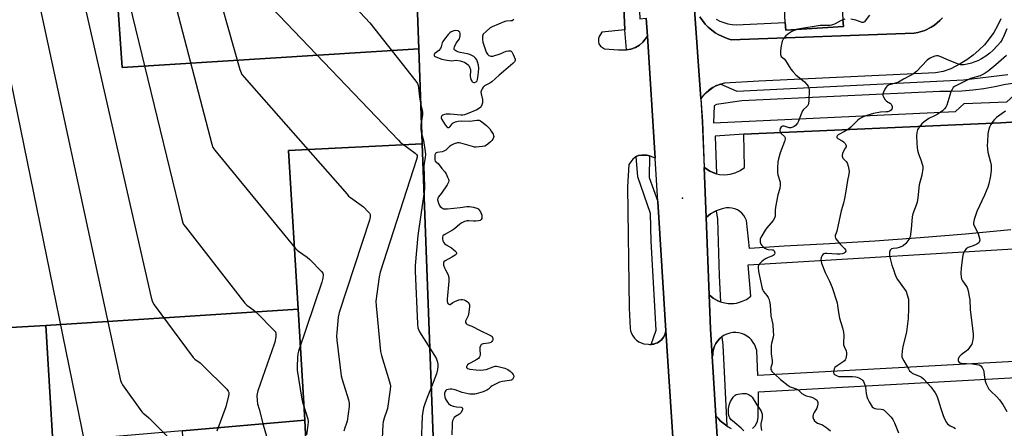
# Model space of a CAD drawing. Units: inches. Extents: x 1279760 to 1285760, y 485453 to 489453.
# Drawn here: x 1282890 to 1283383, y 486148 to 486352 of the extents above; entities that cross this region are included whole.
import ezdxf

# ---------------------------------------------------------------- set-up
doc = ezdxf.new("R2010")
doc.units = ezdxf.units.IN
doc.header["$MEASUREMENT"] = 0
for name, color, linetype in [('BLDG-Footprint', 5, 'Continuous'), ('ELEV-Spot Elevation', 7, 'Continuous'), ('TRANS-Parking Lot', 4, 'Continuous'), ('TRANS-Road', 130, 'Continuous'), ('TRANS-Street Sidewalk', 7, 'Continuous'), ('Undefined', 1, 'Continuous')]:
    doc.layers.add(name, color=color, linetype=linetype)

msp = doc.modelspace()

# ---------------------------------------------------------------- linework, layer by layer
at = {"layer": 'BLDG-Footprint'}
for points, elevation in [([(1283288.55, 486606.37), (1283289.4, 486591.73), (1283292.41, 486591.9), (1283301.13, 486592.41), (1283307.27, 486487.14), (1283308.06, 486473.56), (1283314.39, 486364.93), (1283308.04, 486364.56), (1283301.69, 486364.19), (1283302.39, 486352.19), (1283302.59, 486348.69), (1283273.72, 486347), (1283273.5, 486350.77), (1283272.87, 486361.54), (1283261.83, 486360.9), (1283261.06, 486374.11), (1283254.92, 486373.75), (1283250.79, 486444.55), (1283246.93, 486510.7), (1283243.08, 486576.72), (1283248.84, 486577.06), (1283248.08, 486590.07), (1283260.2, 486590.77), (1283259.39, 486604.67)], 315.37), ([(1283089.86, 486337.55), (1283091.63, 486290.04), (1283024.66, 486286.6), (1283029.42, 486207.24), (1282903.05, 486199.1), (1282487.77, 486175.55), (1282477.36, 486301.35), (1282414.86, 486298.31), (1282421.39, 486215.58), (1282389.87, 486213.3), (1282379.61, 486337.08), (1282379.16, 486346.75), (1282375.03, 486435.5), (1282374.38, 486449.45), (1282930.91, 486476.7), (1282941.33, 486328.26)], 335.88), ([(1283036.65, 486071.83), (1283032.75, 486151.56), (1283029.42, 486207.24), (1283024.66, 486286.6), (1283091.63, 486290.04), (1283098.1, 486116.54), (1283098.33, 486110.25), (1283098.52, 486105.13), (1283078.48, 486104.25), (1283080.2, 486073.18), (1283066.09, 486072.73), (1283067.14, 486063.73), (1283048.95, 486063.07), (1283049.33, 486072.48)], 318.16), ([(1283032.75, 486151.56), (1282971.51, 486146.33), (1282906.61, 486140.78), (1282903.05, 486199.1), (1283029.42, 486207.24)], 324.66), ([(1282906.61, 486140.78), (1282909.73, 486099.81), (1282720.06, 486089.18), (1282487.4, 486076.14), (1282486.98, 486076.12), (1282429.7, 486072.91), (1282428.4, 486088.9), (1282427.59, 486116.38), (1282424.84, 486172.01), (1282487.77, 486175.55), (1282903.05, 486199.1)], 338.74), ([(1283036.65, 486071.83), (1283037.41, 486057.11), (1282976.24, 486053.97), (1282972.59, 486125.26), (1282971.51, 486146.33), (1283032.75, 486151.56)], 322.61)]:
    msp.add_lwpolyline(points, close=True, dxfattribs=dict(at, elevation=elevation))
msp.add_polyline3d([(1283089.86, 486337.55, 317.93), (1282941.33, 486328.26, 317.93), (1282930.91, 486476.7, 317.93), (1282954.59, 486478.6, 317.93), (1283032.62, 486484.87, 317.93), (1283033.03, 486478.5, 317.93), (1283033.56, 486470.38, 317.93), (1283033.81, 486466.5, 317.93), (1283037.32, 486412.29, 317.93), (1283087, 486414.47, 317.93)], close=True, dxfattribs=at)
at = {"layer": 'ELEV-Spot Elevation'}
msp.add_point((1283222.01, 486262.72, 312.45), dxfattribs=at)
at = {"layer": 'TRANS-Parking Lot'}
for points in [[(1283381.51, 486352.66), (1283379.85, 486349.16), (1283377.9, 486345.81), (1283375.69, 486342.63), (1283373.22, 486339.64), (1283370.52, 486336.87), (1283367.59, 486334.33), (1283364.46, 486332.04), (1283361.16, 486330.02), (1283356.39, 486327.5), (1283352.66, 486326.17), (1283348.76, 486325.54), (1283260.17, 486321.47), (1283243.05, 486320.43), (1283241.22, 486319.96), (1283241.02, 486319.9), (1283239.24, 486319.24), (1283239.05, 486319.16), (1283237.27, 486318.24), (1283235.4, 486317.08), (1283233.8, 486315.71), (1283232.36, 486314.17), (1283231.11, 486312.48), (1283227.88, 486359.61)], [(1283230.63, 486353.56), (1283233.28, 486350), (1283234.83, 486348.41), (1283238.32, 486345.66), (1283240.22, 486344.52), (1283244.29, 486342.76), (1283246.43, 486342.15), (1283338.04, 486345.47), (1283339.85, 486345.77), (1283343.35, 486346.81), (1283346.64, 486348.42), (1283348.17, 486349.42), (1283350.96, 486351.8), (1283352.19, 486353.15)], [(1283386.55, 486246.87), (1283363.85, 486244.76), (1283341.14, 486242.9), (1283318.4, 486241.29), (1283295.65, 486239.92), (1283272.89, 486238.79), (1283255.52, 486237.57), (1283254, 486251.59), (1283253.44, 486252.91), (1283252.69, 486254.13), (1283251.76, 486255.22), (1283250.68, 486256.15), (1283249.47, 486256.91), (1283248.16, 486257.48), (1283246.77, 486257.84), (1283245.35, 486257.99), (1283243.92, 486257.92), (1283241.85, 486257.5), (1283239.84, 486256.85), (1283238.94, 486256.45), (1283237.93, 486255.95), (1283236.09, 486254.92), (1283233.77, 486253.05), (1283232.79, 486278.13), (1283235.64, 486276.31), (1283237.98, 486275.27), (1283238.95, 486275.05), (1283240.57, 486274.66), (1283243.23, 486274.49), (1283245.88, 486274.77), (1283248.45, 486275.5), (1283250.86, 486276.64), (1283253.04, 486278.17), (1283252.71, 486294.88), (1283381.41, 486300.55), (1283389.56, 486301.03)], [(1283406.61, 486182.07), (1283259.76, 486174.05), (1283259.16, 486186.48), (1283258.78, 486187.93), (1283258.22, 486189.31), (1283257.47, 486190.61), (1283256.55, 486191.79), (1283255.48, 486192.84), (1283254.28, 486193.74), (1283252.97, 486194.46), (1283251.58, 486195.01), (1283250.12, 486195.36), (1283248.63, 486195.51), (1283247.14, 486195.46), (1283245.66, 486195.2), (1283244.23, 486194.75), (1283242.88, 486194.12), (1283241.62, 486193.3), (1283240.48, 486192.33), (1283239.49, 486191.21), (1283238.66, 486189.96), (1283238, 486188.62), (1283237.53, 486187.2), (1283237.25, 486185.73), (1283237.18, 486184.23), (1283236.82, 486183.61), (1283235.95, 486197.34), (1283235.28, 486214.36), (1283236.32, 486213.5), (1283237.41, 486212.7), (1283238.56, 486212.01), (1283239.76, 486211.42), (1283241.03, 486210.92), (1283242.29, 486210.51), (1283244.95, 486210.08), (1283247.64, 486210.11), (1283248.97, 486210.3), (1283251.56, 486211), (1283254, 486212.14), (1283256.21, 486213.68), (1283254.9, 486229.46), (1283404.41, 486238.49)], [(1283257.03, 486147.45), (1283258.39, 486148.84), (1283259.09, 486149.94), (1283259.59, 486151.14), (1283259.95, 486153.05), (1283260.03, 486164.68), (1283260.13, 486165.82), (1283407.3, 486174.04)], [(1283241.19, 486114.93), (1283238.71, 486153.89), (1283239.79, 486152.6), (1283240.94, 486151.38), (1283242.16, 486150.23), (1283244.18, 486148.81), (1283244.92, 486148.32), (1283246.42, 486147.54)]]:
    msp.add_lwpolyline(points, dxfattribs=at)
for points in [[(1283098.1, 486116.54, 0), (1283091.63, 486290.04, 0), (1283089.86, 486337.55, 0), (1283087, 486414.47, 0)], [(1283190.71, 486400.24, 0), (1283193.11, 486347.06, 0), (1283181.53, 486345.86, 0), (1283180.31, 486343.83, 0), (1283179.91, 486342.76, 0), (1283179.86, 486341.02, 0), (1283180.04, 486340.07, 0), (1283180.96, 486338.93, 0), (1283182.86, 486337.51, 0), (1283189.87, 486337.1, 0), (1283193.94, 486337.1, 0), (1283196.04, 486337.37, 0), (1283198.38, 486338.23, 0), (1283200.49, 486339.39, 0), (1283202.09, 486340.97, 0), (1283204.39, 486343.85, 0), (1283208.24, 486282.86, 0), (1283205.49, 486284.01, 0), (1283204.15, 486284.35, 0), (1283201.62, 486284.35, 0), (1283199.97, 486284.1, 0), (1283198.76, 486283.69, 0), (1283197.11, 486282.26, 0), (1283195.12, 486279.74, 0), (1283194.42, 486268.45, 0), (1283195.31, 486207.69, 0), (1283195.83, 486197.79, 0), (1283196.01, 486196.4, 0), (1283196.43, 486195.05, 0), (1283197.06, 486193.8, 0), (1283197.89, 486192.66, 0), (1283198.9, 486191.68, 0), (1283200.06, 486190.88, 0), (1283201.33, 486190.28, 0), (1283202.69, 486189.91, 0), (1283204.88, 486189.62, 0), (1283205.59, 486189.57, 0), (1283206.27, 486189.58, 0), (1283206.95, 486189.63, 0), (1283207.62, 486189.75, 0), (1283208.26, 486189.95, 0), (1283209.53, 486190.43, 0), (1283210.68, 486191.16, 0), (1283211.68, 486192.07, 0), (1283212.52, 486193.14, 0), (1283213.16, 486194.34, 0), (1283213.72, 486196.3, 0), (1283217.25, 486140.66, 0)]]:
    msp.add_polyline3d(points, dxfattribs=at)
at = {"layer": 'TRANS-Road'}
for points in [[(1283227.88, 486359.61), (1283231.11, 486312.48), (1283231.88, 486301.24), (1283232.79, 486278.13), (1283233.77, 486253.05), (1283235.28, 486214.36), (1283235.95, 486197.34), (1283236.82, 486183.61), (1283238.71, 486153.89), (1283241.19, 486114.93), (1283242.6, 486091.95), (1283242.84, 486087.5), (1283244.43, 486050.74), (1283246.92, 485993.27), (1283253.02, 485885.38), (1283257.92, 485808.86)], [(1283240.68, 485723.29), (1283235.38, 485829.38), (1283233.31, 485864.25), (1283231.64, 485892.41), (1283226.86, 485972.77), (1283217.43, 486137.87), (1283217.25, 486140.66), (1283213.72, 486196.3), (1283209.62, 486261.07), (1283208.24, 486282.86), (1283204.39, 486343.85), (1283203.82, 486352.94)]]:
    msp.add_lwpolyline(points, dxfattribs=at)
at = {"layer": 'TRANS-Street Sidewalk'}
for points in [[(1283198.39, 486401.14), (1283200.62, 486352.68), (1283203.82, 486352.94), (1283204.39, 486343.85), (1283202.09, 486340.97), (1283200.49, 486339.39), (1283198.38, 486338.23), (1283196.04, 486337.37), (1283193.94, 486337.1), (1283193.11, 486347.06), (1283190.71, 486400.24), (1283191.61, 486401.74), (1283194.76, 486402.18)], [(1283205.49, 486284.01), (1283205.23, 486273.08), (1283209.62, 486261.07), (1283213.72, 486196.3), (1283213.16, 486194.34), (1283212.52, 486193.14), (1283211.68, 486192.07), (1283210.68, 486191.16), (1283209.53, 486190.43), (1283208.26, 486189.95), (1283207.62, 486189.75), (1283206.95, 486189.63), (1283206.27, 486189.58), (1283208.75, 486196.73), (1283206.34, 486241.3), (1283205.99, 486255.2), (1283199.68, 486273.45), (1283198.76, 486283.69), (1283199.97, 486284.1), (1283201.62, 486284.35), (1283204.15, 486284.35)], [(1283241.03, 486210.92), (1283239.76, 486211.42), (1283238.56, 486212.01), (1283237.41, 486212.7), (1283236.32, 486213.5), (1283235.28, 486214.36), (1283233.77, 486253.05), (1283236.09, 486254.92), (1283237.93, 486255.95), (1283238.94, 486256.45), (1283239.46, 486252.25), (1283240.36, 486223.86)], [(1283244.18, 486148.81), (1283242.16, 486150.23), (1283240.94, 486151.38), (1283239.79, 486152.6), (1283238.71, 486153.89), (1283236.82, 486183.61), (1283237.18, 486184.23), (1283237.25, 486185.73), (1283237.53, 486187.2), (1283238, 486188.62), (1283238.66, 486189.96), (1283239.49, 486191.21), (1283240.48, 486192.33), (1283241.62, 486193.3), (1283242.12, 486189.18)]]:
    msp.add_lwpolyline(points, close=True, dxfattribs=at)
for points in [[(1283352.19, 486353.15), (1283350.96, 486351.8), (1283348.17, 486349.42), (1283346.64, 486348.42), (1283343.35, 486346.81), (1283339.85, 486345.77), (1283338.04, 486345.47), (1283246.43, 486342.15), (1283244.29, 486342.76), (1283240.22, 486344.52), (1283238.32, 486345.66), (1283234.83, 486348.41), (1283233.28, 486350), (1283230.63, 486353.56)], [(1283238.9, 486352.46), (1283240.77, 486351.48), (1283242.73, 486350.69), (1283244.76, 486350.12), (1283246.83, 486349.75), (1283248.94, 486349.6), (1283273.5, 486350.77), (1283273.72, 486347), (1283302.59, 486348.69), (1283302.39, 486352.19)]]:
    msp.add_lwpolyline(points, dxfattribs=at)
msp.add_polyline3d([(1283389.56, 486301.03, 0), (1283381.41, 486300.55, 0), (1283252.71, 486294.88, 0), (1283238.35, 486293.88, 0), (1283238.95, 486275.05, 0), (1283235.64, 486276.31, 0), (1283233.01, 486278.13, 0), (1283232.1, 486301.24, 0), (1283231.33, 486312.48, 0), (1283232.58, 486314.17, 0), (1283234.02, 486315.71, 0), (1283235.62, 486317.08, 0), (1283237.27, 486318.24, 0), (1283239.05, 486319.16, 0), (1283239.24, 486319.24, 0), (1283241.02, 486319.9, 0), (1283241.22, 486319.96, 0), (1283249.17, 486316.45, 0), (1283362.69, 486322.13, 0), (1283384.97, 486324.68, 0)], dxfattribs=at)
msp.add_polyline3d([(1283393.2, 486318.93, 0), (1283392.63, 486320.92, 0), (1283383.83, 486319.64, 0), (1283378.46, 486318.53, 0), (1283373.01, 486317.62, 0), (1283367.53, 486316.93, 0), (1283362.02, 486316.46, 0), (1283356.5, 486316.2, 0), (1283350.98, 486316.17, 0), (1283251.65, 486311.62, 0), (1283239.02, 486309.64, 0), (1283237.88, 486309.07, 0), (1283237.52, 486300.49, 0), (1283358.71, 486306.16, 0), (1283363.11, 486310.13, 0), (1283384.4, 486310.99, 0)], close=True, dxfattribs=at)
at = {"layer": 'Undefined'}
for points, elevation in [([(1282934.11, 486404.63), (1282971.09, 486252.37), (1282971.67, 486250.37), (1282972.07, 486249.59), (1282972.94, 486248.39), (1283002.66, 486210.15), (1283003.7, 486209.15), (1283007.24, 486206.74), (1283008.56, 486205.6), (1283017.32, 486196.69), (1283018.04, 486195.81), (1283018.33, 486195.07), (1283018.33, 486194.25), (1283018.22, 486193.39), (1283017.71, 486190.78), (1283017.41, 486189.64), (1283009.26, 486166.3), (1283008.85, 486164.88), (1283008.75, 486164.04), (1283008.85, 486161.48), (1283009.08, 486159.81), (1283009.89, 486157.1), (1283011.84, 486149.25), (1283013.57, 486143.59)], 324), ([(1282955.75, 486406.29), (1282986.11, 486289.92), (1282986.69, 486288.25), (1282987.71, 486286.79), (1283028.1, 486237.68), (1283028.9, 486236.8), (1283029.57, 486236.22), (1283033.99, 486233.18), (1283035.37, 486232.07), (1283041.13, 486226.09), (1283041.78, 486225.18), (1283041.97, 486224.43), (1283041.82, 486222.79), (1283041.34, 486220.81), (1283029.68, 486186.23), (1283029.29, 486184.8), (1283029.12, 486183.07), (1283028.92, 486178.43), (1283028.96, 486176.7), (1283031.13, 486163.19), (1283031.69, 486160.57), (1283034.23, 486152.3), (1283034.46, 486150.86), (1283034.32, 486149.14), (1283033.6, 486144.25)], 322), ([(1282869.22, 486399.65), (1282924.23, 486131.41), (1282924.72, 486129.7), (1282925.38, 486128.59), (1282926.27, 486127.66), (1282928.67, 486125.59), (1282928.95, 486125.27), (1282929.03, 486125.01), (1282928.85, 486124.87), (1282928.49, 486124.78), (1282924.88, 486124.35), (1282922.34, 486123.49), (1282920.93, 486123.27), (1282889.56, 486123.21)], 330), ([(1282890.85, 486401.31), (1282940.44, 486171.48), (1282940.85, 486170.38), (1282941.47, 486169.37), (1282951.18, 486155.76), (1282951.78, 486155.15), (1282953.31, 486153.95), (1282954.61, 486152.73), (1282969.9, 486137.67), (1282970.83, 486136.59), (1282971.08, 486135.87), (1282970.94, 486134.77), (1282968.01, 486125)], 328), ([(1282912.47, 486402.97), (1282955.77, 486213.11), (1282956.22, 486211.38), (1282956.56, 486210.57), (1282957.38, 486209.33), (1282976.83, 486183.07), (1282977.64, 486182.24), (1282980.4, 486180.28), (1282981.71, 486179.08), (1282993.71, 486167.08), (1282994.44, 486166.2), (1282994.71, 486165.47), (1282994.69, 486164.66), (1282994.54, 486163.81), (1282993.28, 486158.38), (1282988.75, 486146.08)], 326), ([(1283028.45, 486390.15), (1283065.34, 486350.52), (1283088.34, 486321.45), (1283089.2, 486320.25), (1283089.62, 486319.21), (1283089.79, 486318.09), (1283090.2, 486313.51), (1283090.92, 486309.33)], 316), ([(1282985.4, 486379.8), (1283000.27, 486327.22), (1283000.81, 486325.52), (1283001.2, 486324.73), (1283002.31, 486323.34), (1283053.92, 486264.75), (1283054.74, 486263.88), (1283055.64, 486263.12), (1283060.95, 486259.37), (1283062.11, 486258.47), (1283064.57, 486255.93), (1283065.11, 486255.27), (1283065.49, 486254.55), (1283065.55, 486253.51), (1283065.15, 486251.83), (1283049.94, 486205.57), (1283049.74, 486204.71), (1283049.55, 486203.24), (1283048.79, 486195.57), (1283048.7, 486193.8), (1283048.88, 486191.73), (1283051.01, 486173.92), (1283051.53, 486171.93), (1283054.66, 486161.82), (1283055.03, 486160.12), (1283054.94, 486158.4), (1283053.92, 486151.17), (1283053.66, 486150.06), (1283052.83, 486147.73), (1283052.35, 486146.06)], 320), ([(1283016.03, 486358.33), (1283079.72, 486291.81), (1283080.79, 486290.76), (1283081.7, 486290.02), (1283088.05, 486285.28), (1283088.66, 486284.72), (1283089.02, 486284.09), (1283089.01, 486283.31), (1283088.71, 486282.19), (1283070.45, 486225.77), (1283070.01, 486223.45), (1283068.42, 486211.15), (1283068.52, 486208.83), (1283070.62, 486186.1), (1283071.13, 486184.1), (1283075.24, 486170.81), (1283075.53, 486169.67), (1283075.63, 486168.81), (1283075.48, 486167.03), (1283074.13, 486157.53), (1283073.84, 486156.41), (1283072.53, 486152.7), (1283072.05, 486150.82), (1283071.86, 486149.39), (1283071.27, 486135.68)], 318), ([(1283315.67, 486354.47), (1283313.52, 486351.53), (1283313.17, 486351.16), (1283312.78, 486350.89), (1283312.43, 486350.8), (1283311.94, 486350.84), (1283308.82, 486352.01), (1283306.41, 486352.49)], 312), ([(1283137.49, 486352.24), (1283136.67, 486351.67), (1283135.96, 486351.53), (1283133.8, 486351.51), (1283132.98, 486351.32), (1283126.67, 486348.56), (1283125.66, 486348.03), (1283123.62, 486346.34), (1283122.2, 486344.89), (1283121.93, 486344.43), (1283121.8, 486343.92), (1283121.8, 486342.26), (1283122.04, 486340.86), (1283123.71, 486335.93), (1283124.24, 486334.99), (1283125.04, 486334.31), (1283125.48, 486334.05), (1283125.96, 486333.9), (1283127.02, 486333.98), (1283130.61, 486335.14), (1283133.7, 486336.46), (1283134.74, 486336.61), (1283135.74, 486336.55), (1283136.16, 486336.38), (1283136.52, 486336.03), (1283137.18, 486334.82), (1283138.1, 486332.4), (1283138.16, 486331.9), (1283138.05, 486331.43), (1283137.76, 486331), (1283136.94, 486330.18), (1283132.38, 486326.25), (1283130.1, 486324.4), (1283126.43, 486321.09), (1283125.5, 486320.43), (1283122.83, 486319.03), (1283122.05, 486318.32), (1283121.6, 486317.62), (1283121.24, 486316.87), (1283121.08, 486316.36), (1283121.02, 486315.83), (1283121.11, 486315.02), (1283121.74, 486312.26), (1283121.8, 486311.43), (1283121.71, 486310.6), (1283121.47, 486309.53), (1283121.18, 486308.78), (1283120.89, 486308.37), (1283120.32, 486307.86), (1283118.92, 486307.07), (1283114.12, 486304.97), (1283112.76, 486304.53), (1283111.98, 486304.41), (1283110.91, 486304.4), (1283105.62, 486304.87), (1283103.61, 486304.86), (1283102.76, 486304.72), (1283101.96, 486304.39), (1283101.45, 486303.98), (1283101.12, 486303.43), (1283101.1, 486302.99), (1283101.37, 486302.27), (1283103.02, 486299.59), (1283103.85, 486298.54), (1283104.48, 486298.2), (1283104.92, 486298.23), (1283105.29, 486298.43), (1283105.62, 486298.75), (1283106.55, 486299.99), (1283107.18, 486300.49), (1283108.19, 486300.96), (1283109.55, 486301.38), (1283111.25, 486301.52), (1283115.47, 486301.38), (1283116.62, 486301.49), (1283118.88, 486301.92), (1283119.64, 486301.92), (1283120.12, 486301.83), (1283120.85, 486301.48), (1283121.54, 486300.99), (1283123.8, 486299.21), (1283124.87, 486298.26), (1283125.42, 486297.6), (1283126.21, 486296.39), (1283127.07, 486294.89), (1283127.38, 486294.15), (1283127.46, 486293.65), (1283127.35, 486293.15), (1283126.96, 486292.41), (1283126.44, 486291.7), (1283125.74, 486290.95), (1283124.44, 486289.79), (1283123.76, 486289.28), (1283123.01, 486288.91), (1283121.87, 486288.67), (1283120.09, 486288.46), (1283118.62, 486288.35), (1283117.74, 486288.38), (1283116.71, 486288.62), (1283110.97, 486290.36), (1283110.13, 486290.49), (1283109.29, 486290.44), (1283107.59, 486289.96), (1283106.25, 486289.36), (1283105.34, 486288.66), (1283103.4, 486286.9), (1283102.45, 486286.28), (1283101.62, 486286.02), (1283099.02, 486285.59), (1283098.57, 486285.44), (1283098.23, 486285.2), (1283097.99, 486284.55), (1283097.93, 486283.73), (1283097.97, 486282.04), (1283098.16, 486281.41), (1283099.55, 486280.18), (1283101.37, 486277.73), (1283102.99, 486275.92), (1283103.54, 486274.93), (1283104.26, 486273.35), (1283104.68, 486272.3), (1283104.87, 486271.51), (1283104.79, 486270.76), (1283104.14, 486269.51), (1283101.31, 486265.38), (1283099.67, 486263.46), (1283099.39, 486262.74), (1283099.33, 486261.95), (1283099.67, 486260.35), (1283100.2, 486259.1), (1283100.57, 486258.65), (1283101.22, 486258.07), (1283102.22, 486257.53), (1283103.07, 486257.43), (1283104.25, 486257.5), (1283110.54, 486258.17), (1283113.98, 486258.62), (1283115.36, 486258.55), (1283117.34, 486258.29), (1283118.99, 486257.87), (1283119.43, 486257.64), (1283119.83, 486257.32), (1283120.35, 486256.65), (1283120.8, 486255.9), (1283121.2, 486255.12), (1283121.48, 486254.3), (1283121.54, 486253.46), (1283121.39, 486252.66), (1283121.15, 486252.2), (1283120.59, 486251.69), (1283119.85, 486251.4), (1283118.42, 486251.25), (1283117.24, 486251.26), (1283114.93, 486251.46), (1283114.08, 486251.46), (1283113.53, 486251.36), (1283112.73, 486251.05), (1283111.43, 486250.38), (1283110.45, 486249.74), (1283107.76, 486247.49), (1283106.83, 486246.8), (1283102.57, 486244.49), (1283101.98, 486243.98), (1283101.71, 486243.3), (1283101.71, 486242.5), (1283101.94, 486241.4), (1283102.28, 486240.69), (1283102.74, 486240.08), (1283103.61, 486239.36), (1283106.2, 486237.86), (1283107.42, 486237), (1283108.46, 486236.05), (1283108.77, 486235.42), (1283108.74, 486234.99), (1283108.64, 486234.79), (1283108.11, 486234.23), (1283106.45, 486233.18), (1283103.03, 486231.47), (1283102.47, 486230.97), (1283102.19, 486230.35), (1283102.31, 486229.33), (1283102.75, 486227.99), (1283103.2, 486226.94), (1283104.52, 486224.37), (1283104.82, 486223.59), (1283104.94, 486223.04), (1283104.9, 486221.29), (1283104.09, 486212.16), (1283104.08, 486211.06), (1283104.25, 486210.33), (1283104.51, 486209.97), (1283104.86, 486209.7), (1283105.25, 486209.55), (1283105.63, 486209.59), (1283107.01, 486210.58), (1283108, 486211.12), (1283109.86, 486211.87), (1283110.93, 486212.14), (1283111.74, 486212.1), (1283112.55, 486211.87), (1283113.33, 486211.53), (1283114.03, 486211.09), (1283114.62, 486210.56), (1283115.06, 486209.92), (1283115.21, 486209.4), (1283115.24, 486208.56), (1283114.91, 486205.66), (1283114.61, 486203.94), (1283114.33, 486203.17), (1283113.56, 486201.85), (1283113.31, 486201.22), (1283113.35, 486200.57), (1283113.63, 486199.98), (1283114.11, 486199.61), (1283116.53, 486198.66), (1283120.69, 486196.56), (1283125.53, 486194.24), (1283126.21, 486193.82), (1283126.58, 486193.49), (1283126.83, 486193.09), (1283126.95, 486192.64), (1283126.95, 486191.92), (1283126.83, 486191.46), (1283126.55, 486191.03), (1283125.95, 486190.51), (1283125.49, 486190.29), (1283124.77, 486190.13), (1283122.1, 486189.88), (1283121.58, 486189.73), (1283121.17, 486189.45), (1283120.75, 486188.83), (1283120.5, 486188.08), (1283120.44, 486187.23), (1283120.58, 486184.3), (1283120.5, 486183.76), (1283120.19, 486183.09), (1283119.71, 486182.52), (1283119.03, 486182.03), (1283115.91, 486180.42), (1283114.97, 486179.81), (1283114.36, 486179.3), (1283113.89, 486178.76), (1283113.72, 486178.41), (1283113.72, 486178.09), (1283113.95, 486177.79), (1283114.34, 486177.54), (1283115.37, 486177.2), (1283118.62, 486176.77), (1283120.59, 486176.7), (1283122.23, 486176.8), (1283123.63, 486177.06), (1283127.14, 486178.31), (1283128.2, 486178.61), (1283128.73, 486178.68), (1283129.57, 486178.59), (1283132.95, 486177.61), (1283134.56, 486176.95), (1283135.69, 486176.16), (1283136.52, 486175.38), (1283137.22, 486174.5), (1283137.51, 486173.8), (1283137.48, 486173.33), (1283137.21, 486172.62), (1283136.76, 486172.01), (1283136.34, 486171.73), (1283135.28, 486171.44), (1283131.78, 486171.04), (1283130.38, 486170.64), (1283127.96, 486169.58), (1283126.68, 486168.89), (1283126.04, 486168.37), (1283124.87, 486167.22), (1283123.97, 486166.6), (1283122.07, 486165.86), (1283118.7, 486164.81), (1283117.87, 486164.67), (1283116.48, 486164.6), (1283115.37, 486164.65), (1283114.61, 486164.77), (1283111.58, 486165.48), (1283108.04, 486166.76), (1283106.51, 486167.14), (1283105.67, 486167.17), (1283104.54, 486167.03), (1283103.77, 486166.76), (1283103.38, 486166.44), (1283103.1, 486165.99), (1283102.83, 486165.2), (1283102.76, 486164.37), (1283102.89, 486163.25), (1283103.16, 486162.43), (1283103.56, 486161.64), (1283104.21, 486160.64), (1283104.77, 486159.97), (1283105.81, 486159.17), (1283107.08, 486158.63), (1283108.75, 486158.25), (1283111.13, 486158.13), (1283111.51, 486157.98), (1283111.71, 486157.7), (1283111.72, 486157.29), (1283111.55, 486156.56), (1283110.98, 486155.33), (1283110.64, 486154.94), (1283110.24, 486154.64), (1283108.31, 486153.55), (1283107.66, 486153.05), (1283107.19, 486152.38), (1283106.75, 486151.35), (1283106.59, 486150.51), (1283106.53, 486149.64), (1283106.47, 486144.35)], 314), ([(1283302.39, 486352.14), (1283301.52, 486351.76), (1283298.43, 486350.03), (1283297.65, 486349.71), (1283296.6, 486349.41), (1283295.79, 486349.31), (1283292.68, 486349.32), (1283290.93, 486349.19), (1283279.8, 486347.36)], 312), ([(1283303.37, 486352.4), (1283302.39, 486352.14)], 312), ([(1283279.8, 486347.36), (1283278.94, 486347.12), (1283277.87, 486346.7), (1283276.83, 486346.19), (1283275.31, 486345.28), (1283274.58, 486344.77), (1283273.74, 486344.04), (1283272.63, 486342.81), (1283271.91, 486341.35), (1283271.38, 486339.15), (1283271.11, 486336.61), (1283271.14, 486334.69), (1283271.25, 486334.19), (1283271.46, 486333.79), (1283272.88, 486332.58), (1283273.62, 486331.68), (1283276.31, 486327.39), (1283277.19, 486326.21), (1283278.83, 486324.56), (1283283.1, 486320.99), (1283284.31, 486319.77), (1283284.93, 486318.89), (1283285.33, 486317.96), (1283285.49, 486316.86), (1283285.31, 486311.55), (1283285.2, 486310.4), (1283284.98, 486309.61), (1283284.71, 486309.15), (1283284.16, 486308.54), (1283282.68, 486307.25), (1283282.18, 486306.59), (1283281.25, 486304.5), (1283280.15, 486301.3), (1283279.56, 486300.32), (1283278.63, 486299.21), (1283277.98, 486298.7), (1283277.28, 486298.28), (1283276.21, 486297.96), (1283275.38, 486298.04), (1283272.98, 486298.8), (1283272.51, 486298.86), (1283272.07, 486298.81), (1283271.49, 486298.44), (1283270.93, 486297.62), (1283270.74, 486296.62), (1283270.87, 486295.9), (1283271.35, 486295.26), (1283273.04, 486293.72), (1283273.38, 486293.07), (1283273.42, 486292.58), (1283273.08, 486291.23), (1283270.91, 486285.46), (1283270.03, 486282.45), (1283269.75, 486281.06), (1283269.59, 486277.92), (1283269.61, 486275.64), (1283269.83, 486274.41), (1283270.84, 486270.76), (1283270.99, 486269.91), (1283271, 486269.34), (1283270.68, 486267.67), (1283269.72, 486264.45), (1283268.54, 486258.32), (1283268.37, 486256.86), (1283268.5, 486254.61), (1283268.47, 486253.81), (1283268.11, 486252.8), (1283267.34, 486251.59), (1283266.46, 486250.44), (1283264.31, 486248), (1283263.48, 486246.8), (1283261.21, 486243.05), (1283260.89, 486242.27), (1283260.82, 486241.75), (1283260.95, 486240.72), (1283261.31, 486239.72), (1283261.77, 486239.05), (1283262.38, 486238.46), (1283263.28, 486237.76), (1283264.24, 486237.32), (1283264.98, 486237.16), (1283266.88, 486237), (1283267.34, 486236.87), (1283267.54, 486236.76), (1283267.85, 486236.4), (1283268.17, 486235.43), (1283268.11, 486234.73), (1283267.86, 486234.39), (1283267.48, 486234.1), (1283266.81, 486233.74), (1283264.93, 486233.02), (1283263.62, 486232.39), (1283262.65, 486231.79), (1283261.8, 486231.08), (1283260.8, 486230.1), (1283260.3, 486229.46), (1283259.98, 486228.78), (1283259.85, 486228.03), (1283260.09, 486226.13), (1283261.94, 486217.5), (1283262.23, 486216.77), (1283262.64, 486216.06), (1283264.23, 486214.02), (1283264.85, 486213.07), (1283265.17, 486212.32), (1283265.57, 486210.99), (1283265.88, 486209.33), (1283266.3, 486203.81), (1283267.18, 486199.49), (1283267.47, 486196.04), (1283267.52, 486194.32), (1283267.36, 486193.19), (1283266.63, 486190.1), (1283266.47, 486188.95), (1283266.37, 486186.34), (1283266.4, 486184.88), (1283266.85, 486181.45), (1283266.92, 486180.32), (1283266.8, 486179.51), (1283266.31, 486177.98), (1283266.32, 486176.95), (1283266.51, 486176.47), (1283266.81, 486176.03), (1283268.23, 486174.61), (1283271.06, 486172.07), (1283274.99, 486168.92), (1283275.99, 486168.37), (1283278.91, 486167.31), (1283279.9, 486166.83), (1283280.32, 486166.51), (1283281.81, 486165.07), (1283283.2, 486164.14), (1283283.98, 486163.82), (1283286.12, 486163.31), (1283287.18, 486162.93), (1283288.68, 486162.17), (1283289.1, 486161.86), (1283289.44, 486161.49), (1283289.63, 486161.02), (1283289.72, 486160.48), (1283289.75, 486159.63), (1283289.67, 486158.77), (1283289.27, 486157.72), (1283287.95, 486155.5), (1283287.51, 486154.49), (1283287.37, 486153.27), (1283287.6, 486152.22), (1283288.13, 486151.32), (1283288.88, 486150.61), (1283289.61, 486150.2), (1283292.08, 486149.26), (1283292.86, 486148.87), (1283294.31, 486147.84), (1283296.14, 486146.33)], 312), ([(1283384.41, 486347.66), (1283383.08, 486344.42), (1283382.14, 486342.29), (1283381.3, 486340.94), (1283379.83, 486339.18), (1283377.51, 486336.69), (1283375.98, 486335.41), (1283373.88, 486333.84), (1283371.85, 486332.62), (1283370.02, 486331.65), (1283368.45, 486331), (1283366.86, 486330.44), (1283364.69, 486329.9), (1283362.95, 486329.63), (1283361.34, 486329.58), (1283360.24, 486329.87), (1283355.63, 486331.74), (1283351.38, 486333.63), (1283350.04, 486334.07), (1283349.23, 486334.06), (1283348.41, 486333.87), (1283347.04, 486333.4), (1283346, 486332.93), (1283345.29, 486332.44), (1283344.64, 486331.84), (1283339.28, 486326.28), (1283337.77, 486325.11), (1283336.59, 486324.41), (1283332.78, 486322.41), (1283330.14, 486320.92), (1283328.78, 486320.39), (1283325.49, 486319.58), (1283324.54, 486319.05), (1283323.97, 486318.46), (1283323.4, 486317.46), (1283322.69, 486315.86), (1283322.43, 486315.06), (1283322.4, 486314.25), (1283322.78, 486313.19), (1283323.56, 486311.96), (1283324.21, 486311.39), (1283326.13, 486310.22), (1283326.48, 486309.91), (1283326.75, 486309.5), (1283327, 486308.72), (1283327.05, 486307.92), (1283326.93, 486307.42), (1283326.49, 486306.87), (1283325.63, 486306.31), (1283324.88, 486306.06), (1283324.06, 486305.97), (1283321.11, 486305.92), (1283317.73, 486305.27), (1283314.39, 486304.23), (1283312.21, 486303.39), (1283310.72, 486302.54), (1283309.8, 486301.87), (1283306.26, 486298.36), (1283305.13, 486297.38), (1283303.12, 486296.11), (1283300.05, 486294.47), (1283299.47, 486293.98), (1283299.29, 486293.6), (1283299.32, 486293.21), (1283299.75, 486292.7), (1283301.94, 486291.56), (1283302.64, 486291.07), (1283303.43, 486290.21), (1283303.86, 486289.5), (1283303.99, 486289.01), (1283303.91, 486288.51), (1283303.57, 486287.76), (1283302.51, 486285.98), (1283302.12, 486285.19), (1283301.94, 486284.39), (1283301.97, 486283.86), (1283302.13, 486283.33), (1283302.4, 486282.84), (1283304.01, 486281.16), (1283304.49, 486280.47), (1283305, 486278.83), (1283305.46, 486276.25), (1283305.35, 486274.82), (1283304.71, 486271.69), (1283303.72, 486265.38), (1283303.16, 486262.58), (1283302.64, 486260.37), (1283301.43, 486256.53), (1283299.38, 486246.34), (1283299.06, 486245.22), (1283298.53, 486244.03), (1283298.41, 486243.4), (1283298.6, 486242.72), (1283299.42, 486241.59), (1283301.19, 486239.59), (1283303.2, 486237.64), (1283303.62, 486236.98), (1283303.78, 486236.33), (1283303.51, 486235.79), (1283302.99, 486235.34), (1283301.95, 486234.94), (1283300.82, 486234.71), (1283299.33, 486234.68), (1283294.23, 486235.09), (1283293.36, 486235.08), (1283292.83, 486234.97), (1283292.29, 486234.65), (1283291.89, 486234.03), (1283291.53, 486233.03), (1283291.34, 486231.97), (1283291.41, 486231.14), (1283291.65, 486230.3), (1283293.42, 486225.6), (1283293.92, 486224.54), (1283295.72, 486221.18), (1283297.05, 486218.09), (1283299.41, 486210.47), (1283299.73, 486209.04), (1283300.17, 486205.55), (1283300.67, 486202.75), (1283302.09, 486197.94), (1283302.64, 486195.75), (1283302.75, 486194.07), (1283302.6, 486190.43), (1283302.66, 486189.35), (1283302.92, 486188.56), (1283304.01, 486186.28), (1283304.23, 486185.41), (1283304.21, 486184.55), (1283304.03, 486183.39), (1283303.83, 486182.55), (1283303.49, 486181.78), (1283303.15, 486181.38), (1283302.51, 486180.86), (1283299.41, 486178.86), (1283298.36, 486177.99), (1283297.97, 486177.28), (1283297.76, 486176.44), (1283297.69, 486175.6), (1283297.84, 486174.86), (1283298.14, 486174.51), (1283298.78, 486174.11), (1283299.52, 486173.79), (1283300.31, 486173.56), (1283301.71, 486173.44), (1283307.12, 486173.44), (1283308.83, 486173.35), (1283309.54, 486173.2), (1283310.29, 486172.91), (1283311.79, 486172.01), (1283312.41, 486171.44), (1283312.72, 486170.98), (1283313.37, 486169.38), (1283313.63, 486168.27), (1283313.97, 486164.92), (1283314.27, 486163.57), (1283314.61, 486162.51), (1283315.55, 486160.74), (1283317.08, 486158.34), (1283317.65, 486157.78), (1283318.31, 486157.47), (1283319.31, 486157.27), (1283321.56, 486157.13), (1283322.29, 486156.92), (1283322.96, 486156.59), (1283324.09, 486155.69), (1283325.77, 486154.05), (1283326.53, 486153.14), (1283327.39, 486151.92), (1283328.23, 486150.35), (1283330.28, 486145.35)], 310), ([(1283384.25, 486334.32), (1283379.03, 486329.61), (1283375.08, 486326.39), (1283373.15, 486325.03), (1283372.15, 486324.48), (1283371.12, 486324.06), (1283366.36, 486322.67), (1283364.93, 486322.13), (1283358.96, 486319.07), (1283358.25, 486318.64), (1283357.63, 486318.14), (1283357.02, 486317.26), (1283356.48, 486315.99), (1283354.39, 486309.36), (1283353.86, 486308.41), (1283353.21, 486307.55), (1283352.18, 486306.6), (1283349.54, 486304.78), (1283348.29, 486304.06), (1283345.47, 486302.67), (1283343.01, 486301.02), (1283341.94, 486300.08), (1283341.19, 486299.24), (1283340.16, 486297.92), (1283339.65, 486296.96), (1283339.34, 486295.65), (1283339.2, 486294.01), (1283339.36, 486290.3), (1283339.53, 486287.94), (1283339.75, 486286.82), (1283340.3, 486284.92), (1283341.4, 486282.04), (1283342.12, 486279.86), (1283342.34, 486278.75), (1283342.33, 486277.64), (1283341.88, 486274.27), (1283340.61, 486269.45), (1283339.82, 486263.02), (1283339.48, 486260.78), (1283339.07, 486259.38), (1283337.44, 486254.93), (1283337.04, 486253.43), (1283336.56, 486247.27), (1283335.99, 486243.5), (1283335.62, 486242.48), (1283334.95, 486241.39), (1283333.82, 486240.1), (1283332.56, 486238.95), (1283331.82, 486238.54), (1283330.47, 486238.07), (1283329.34, 486237.81), (1283327.46, 486237.58), (1283326.73, 486237.38), (1283326.32, 486237.12), (1283326.01, 486236.77), (1283325.69, 486235.81), (1283325.62, 486234.44), (1283325.83, 486233.29), (1283326.93, 486229.32), (1283327.81, 486226.53), (1283328.43, 486224.91), (1283329.1, 486223.31), (1283329.75, 486222.02), (1283333.27, 486217.18), (1283334.03, 486216), (1283334.62, 486214.42), (1283335.15, 486212.22), (1283335.24, 486210.74), (1283335.24, 486207.48), (1283335.02, 486202.49), (1283334.15, 486195.91), (1283332.4, 486188.32), (1283332.04, 486186.28), (1283331.83, 486183.98), (1283331.93, 486183.27), (1283332.16, 486182.58), (1283332.82, 486181.31), (1283335.18, 486177.33), (1283335.8, 486176.4), (1283336.35, 486175.77), (1283337.02, 486175.24), (1283337.77, 486174.81), (1283340.78, 486173.66), (1283341.79, 486173.11), (1283342.68, 486172.34), (1283344.77, 486170.24), (1283346.46, 486168.33), (1283348.55, 486165.31), (1283349.41, 486163.81), (1283350.31, 486161.31), (1283351.32, 486157.91), (1283352.62, 486154.01), (1283353.33, 486152.38), (1283354.31, 486150.53), (1283354.82, 486149.84), (1283355.41, 486149.29), (1283356.12, 486148.87), (1283357.89, 486148.04), (1283358.76, 486147.45)], 308), ([(1283090.92, 486309.33), (1283091.59, 486306.87), (1283091.78, 486305.76), (1283091.72, 486304.61), (1283091.21, 486301.54)], 316), ([(1283383.74, 486306.38), (1283379.36, 486303.17), (1283378.27, 486302.16), (1283377.49, 486301.27), (1283376.52, 486299.75), (1283375.85, 486298.43), (1283375.34, 486296.72), (1283375.02, 486294.95), (1283374.75, 486291.09), (1283374.7, 486289.31), (1283374.82, 486287.31), (1283375, 486285.89), (1283376.35, 486280.82), (1283376.62, 486279.4), (1283376.59, 486276.87), (1283376.32, 486274.03), (1283375.48, 486269.98), (1283374.97, 486268.25), (1283373.34, 486264.35), (1283369.43, 486256.17), (1283368.19, 486252.19), (1283367.82, 486250.48), (1283367.86, 486249.83), (1283368.12, 486249.01), (1283369.88, 486245.52), (1283370.33, 486244.43), (1283370.82, 486242.53), (1283370.91, 486241.73), (1283370.86, 486241.23), (1283370.68, 486240.81), (1283370.39, 486240.44), (1283369.47, 486239.79), (1283367.57, 486238.91), (1283365.03, 486238.08), (1283364.12, 486237.51), (1283363.46, 486236.61), (1283362.82, 486235.3), (1283362.45, 486234.19), (1283362.23, 486233.05), (1283361.55, 486227.85), (1283361.48, 486225.28), (1283361.54, 486223.29), (1283361.72, 486222.47), (1283362.23, 486221.44), (1283363.98, 486219.11), (1283364.54, 486218.12), (1283365.03, 486216.47), (1283365.66, 486213.64), (1283365.88, 486211.94), (1283366.15, 486207.08), (1283367.36, 486197.58), (1283367.56, 486194.73), (1283367.58, 486193.31), (1283367.41, 486191.89), (1283367.14, 486190.5), (1283366.88, 486189.7), (1283366.49, 486188.96), (1283365.85, 486188.02), (1283364.94, 486186.93), (1283364.03, 486186.17), (1283361.61, 486184.38), (1283360.63, 486183.42), (1283360.36, 486182.96), (1283360.13, 486182.17), (1283360.08, 486181.39), (1283360.21, 486180.94), (1283360.66, 486180.5), (1283361.57, 486180.19), (1283367.22, 486179.8), (1283369.27, 486179.59), (1283370.56, 486179.27), (1283371.42, 486178.81), (1283372.11, 486177.98), (1283372.73, 486176.74), (1283372.94, 486175.91), (1283373.23, 486172.94), (1283373.55, 486171.2), (1283374.05, 486169.89), (1283375.09, 486167.88), (1283375.54, 486167.18), (1283376.25, 486166.35), (1283379.51, 486163.34), (1283380.79, 486161.84), (1283382.45, 486159.54), (1283384.53, 486155.99)], 306), ([(1283091.21, 486301.54), (1283090.96, 486299.76), (1283090.85, 486297.56), (1283091.06, 486295.91), (1283091.49, 486294)], 316), ([(1283091.49, 486294), (1283092.19, 486291.61), (1283092.44, 486290.5), (1283093.06, 486286.17), (1283093.19, 486284.73), (1283093.09, 486283.3), (1283092.58, 486280.17), (1283092.47, 486279.03), (1283092.72, 486268.47), (1283092.68, 486267.3), (1283092.53, 486265.96)], 316), ([(1283092.53, 486265.96), (1283089.47, 486244.11), (1283088.13, 486229.06), (1283088.12, 486226.22), (1283089.26, 486199.86), (1283089.45, 486197.8), (1283089.74, 486196.98), (1283090.31, 486195.94), (1283095.44, 486187.77)], 316), ([(1283095.44, 486187.77), (1283098.55, 486182.74), (1283099.14, 486181.1), (1283099.35, 486179.65), (1283099.34, 486178.47), (1283099.17, 486177.05), (1283098.72, 486174.8), (1283096.17, 486168.33)], 316), ([(1283096.17, 486168.33), (1283094.35, 486163.81), (1283093.04, 486160.33), (1283092.31, 486157.86), (1283091.85, 486155.91), (1283091.64, 486153.57), (1283091.04, 486140.23), (1283091, 486137.87), (1283091.94, 486130.61), (1283091.96, 486129.49), (1283091.69, 486127.4), (1283091.64, 486126.26), (1283091.76, 486125.39), (1283092.18, 486123.68), (1283093.78, 486117.67), (1283094.34, 486116), (1283095.27, 486114.49), (1283098.33, 486110.14)], 316), ([(1283252.79, 486146.27), (1283251.35, 486147.67), (1283247.02, 486151.25), (1283246.4, 486151.87), (1283245.74, 486152.78), (1283245.37, 486153.53), (1283245.1, 486154.62), (1283245.02, 486155.74), (1283245.1, 486157.44), (1283245.36, 486159.12), (1283245.66, 486160.2), (1283245.99, 486160.99), (1283247.45, 486163.21), (1283248.01, 486163.86), (1283248.44, 486164.21), (1283248.94, 486164.46), (1283249.78, 486164.69), (1283252.13, 486165.04), (1283253.87, 486164.93), (1283254.66, 486164.71), (1283255.4, 486164.4), (1283256.29, 486163.83), (1283256.85, 486163.19), (1283259.25, 486159.34), (1283261.22, 486156.44), (1283261.63, 486155.69), (1283261.88, 486154.6), (1283261.88, 486152.88), (1283261.79, 486152.01), (1283261.28, 486149.78), (1283261.23, 486148.76), (1283261.61, 486146.45)], 314)]:
    msp.add_lwpolyline(points, dxfattribs=dict(at, elevation=elevation))
at = {"layer": 'Undefined', "elevation": 314}
msp.add_lwpolyline([(1283108.46, 486346.74), (1283107.39, 486346.58), (1283106.12, 486346.08), (1283105.44, 486345.58), (1283104.64, 486344.74), (1283102.75, 486342.5), (1283101.92, 486341.33), (1283101.6, 486340.56), (1283101.12, 486338.65), (1283100.69, 486337.68), (1283099.87, 486336.71), (1283097.87, 486335.21), (1283097.65, 486334.83), (1283097.63, 486334.26), (1283097.81, 486333.92), (1283098.39, 486333.51), (1283101.37, 486332.46), (1283103.08, 486332.1), (1283106.28, 486331.62), (1283107.35, 486331.67), (1283108.78, 486331.98), (1283110.61, 486331.61), (1283111.65, 486331.32), (1283112.7, 486330.84), (1283113.93, 486330.12), (1283114.58, 486329.59), (1283114.93, 486329.18), (1283115.35, 486328.48), (1283115.63, 486327.72), (1283115.72, 486326.89), (1283115.65, 486323.79), (1283115.75, 486323.07), (1283116.02, 486322.29), (1283116.52, 486321.34), (1283116.98, 486320.82), (1283117.38, 486320.69), (1283117.85, 486320.76), (1283118.55, 486321.11), (1283119.04, 486321.61), (1283119.31, 486322.29), (1283119.49, 486323.15), (1283119.81, 486325.83), (1283119.88, 486327.89), (1283119.8, 486329.34), (1283119.36, 486331.05), (1283118.88, 486332.08), (1283118.23, 486332.95), (1283117.43, 486333.68), (1283116.46, 486334.26), (1283115.44, 486334.74), (1283114.36, 486335.09), (1283110.62, 486335.79), (1283109.48, 486336.08), (1283108.44, 486336.57), (1283108, 486336.89), (1283107.68, 486337.26), (1283107.59, 486337.46), (1283107.57, 486337.9), (1283107.78, 486338.63), (1283108.67, 486340.38), (1283110.23, 486342.54), (1283110.47, 486343.33), (1283110.58, 486344.17), (1283110.58, 486345.27), (1283110.36, 486345.95), (1283110.01, 486346.28), (1283109.54, 486346.52)], close=True, dxfattribs=at)

doc.saveas('drawing.dxf')
